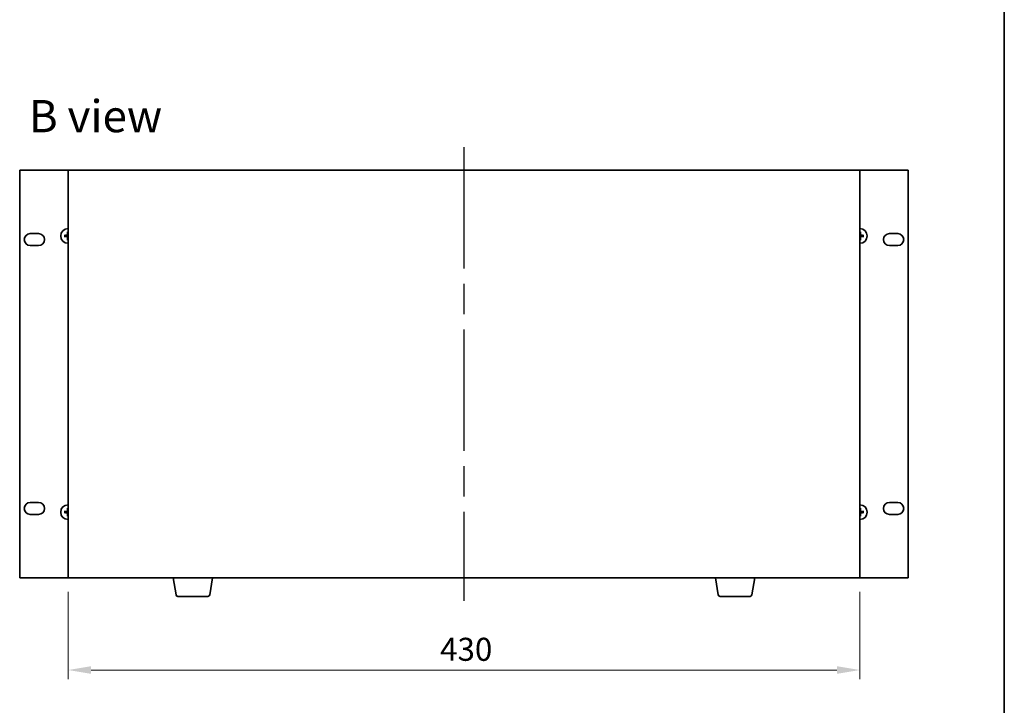
# Model space of a CAD drawing. Units: millimetres. Extents: x 80 to 10110, y 44 to 1590.
# Drawn here: x 3660 to 4195, y 659 to 1031 of the extents above; entities that cross this region are included whole.
import ezdxf

# ---------------------------------------------------------------- set-up
doc = ezdxf.new("R2010")
doc.units = ezdxf.units.MM
doc.header["$LTSCALE"] = 5.5
doc.linetypes.add('AM_ISO08W050', pattern=[18, 12, -1.5, 3, -1.5])
doc.layers.get('Defpoints').update_dxf_attribs({"lineweight": 25})
for name, color, linetype, lineweight in [('AM_7', 4, 'AM_ISO08W050', 25), ('Border (ISO)', 7, 'Continuous', 35), ('Dimension (ISO)', 7, 'Continuous', 18), ('Dimension (ISO) @ 1', 7, 'Continuous', 18), ('Symbol (ISO)', 7, 'Continuous', 18), ('Visible (ISO)', 7, 'Continuous', 35)]:
    doc.layers.add(name, color=color, linetype=linetype, lineweight=lineweight)
doc.styles.add('Note Text (TK)', font='txt')
doc.dimstyles.new('Default - Method 1b (TK)', dxfattribs={"dimscale": 5.5, "dimtxt": 2.5, "dimasz": 2.5, "dimexe": 1, "dimexo": 1.5, "dimgap": 1, "dimtad": 1, "dimtoh": 1, "dimrnd": 1e-08, "dimdsep": 46, "dimtxsty": 'Note Text (TK)', "dimcen": 0.09, "dimdle": 5, "dimclrd": 100, "dimclre": 100, "dimclrt": 7, "dimadec": 1, "dimazin": 1, "dimtfac": 1, "dimtmove": 0, "dimatfit": 3, "dimfxl": 0, "dimtolj": 1, "dimlwd": -1, "dimlwe": -1, "dimarcsym": 0})

# ---------------------------------------------------------------- blocks, each defined once
blk = doc.blocks.new('図面枠 tk図枠')
at = {"layer": 'Border (ISO)'}
blk.add_line((405.5, 289), (405.5, 8), dxfattribs=at)
blk = doc.blocks.new('*D72')
at = {"layer": 'Defpoints', "color": 0, "transparency": 16777216}
for p in [(3686.8, 728.18), (4116.8, 728.18), (4116.8, 678.18)]:
    blk.add_point(p, dxfattribs=at)
at = {"layer": 'Dimension (ISO)', "color": 100, "transparency": 16777216}
for p, q in [((3686.8, 720.68), (3686.8, 673.18)), ((4116.8, 720.68), (4116.8, 673.18)), ((3699.3, 678.18), (4104.3, 678.18))]:
    blk.add_line(p, q, dxfattribs=at)
for points in [[(3699.3, 680.26), (3699.3, 676.09), (3686.8, 678.18)], [(4104.3, 680.26), (4104.3, 676.09), (4116.8, 678.18)]]:
    blk.add_solid(points, dxfattribs=at)
at = {"layer": 'Dimension (ISO)', "color": 7, "transparency": 16777216, "insert": (3888.8, 689.43), "char_height": 12.5, "attachment_point": 4, "style": 'Note Text (TK)'}
blk.add_mtext('\\A1;430', dxfattribs=at)

msp = doc.modelspace()

# ---------------------------------------------------------------- linework, layer by layer
at = {"layer": 'AM_7'}
msp.add_line((3901.7996, 962.1756), (3901.7996, 715.6756), dxfattribs=at)
at = {"layer": 'Visible (ISO)'}
for p, q in [((3660.4996, 949.6756), (3660.4996, 728.1756)), ((3686.7996, 949.6756), (3660.4996, 949.6756)), ((4116.7996, 949.6756), (3686.7996, 949.6756)), ((3686.7996, 949.6756), (3686.7996, 728.1756)), ((4143.0996, 949.6756), (4116.7996, 949.6756)), ((4116.7996, 728.1756), (4116.7996, 949.6756)), ((4143.0996, 728.1756), (4143.0996, 949.6756)), ((3666.2496, 915.1756), (3670.7496, 915.1756)), ((3686.5165, 915.9794), (3686.5878, 915.4121)), ((4117.0115, 915.4121), (4117.0828, 915.9794)), ((4132.8496, 915.1756), (4137.3496, 915.1756)), ((3685.3132, 914.1375), (3684.7459, 914.2088)), ((3684.7459, 913.6425), (3685.3132, 913.7138)), ((3686.5878, 912.4392), (3686.5165, 911.8719)), ((4117.0828, 911.8719), (4117.0115, 912.4392)), ((4118.8534, 914.2088), (4118.2861, 914.1375)), ((4118.2861, 913.7138), (4118.8534, 913.6425)), ((3670.7496, 908.6756), (3666.2496, 908.6756)), ((4137.3496, 908.6756), (4132.8496, 908.6756)), ((3666.2496, 769.1756), (3670.7496, 769.1756)), ((3686.5165, 765.9794), (3686.5878, 765.4121)), ((4117.0115, 765.4121), (4117.0828, 765.9794)), ((4132.8496, 769.1756), (4137.3496, 769.1756)), ((3670.7496, 762.6756), (3666.2496, 762.6756)), ((3685.3132, 764.1375), (3684.7459, 764.2088)), ((3684.7459, 763.6425), (3685.3132, 763.7138)), ((3686.5878, 762.4392), (3686.5165, 761.8719)), ((4117.0828, 761.8719), (4117.0115, 762.4392)), ((4118.8534, 764.2088), (4118.2861, 764.1375)), ((4118.2861, 763.7138), (4118.8534, 763.6425)), ((4137.3496, 762.6756), (4132.8496, 762.6756)), ((3660.4996, 728.1756), (3686.7996, 728.1756)), ((3686.7996, 728.1756), (4116.7996, 728.1756)), ((3745.4104, 719.0112), (3743.883, 728.1756)), ((3763.6889, 719.0112), (3765.2163, 728.1756)), ((4039.9104, 719.0112), (4038.383, 728.1756)), ((4058.1889, 719.0112), (4059.7163, 728.1756)), ((4116.7996, 728.1756), (4143.0996, 728.1756)), ((3762.7025, 718.1756), (3746.3968, 718.1756)), ((4057.2025, 718.1756), (4040.8968, 718.1756))]:
    msp.add_line(p, q, dxfattribs=at)
for centre, radius, start, end in [((3666.2496, 911.9256), 3.25, 90, 270), ((3670.7496, 911.9256), 3.25, 270, 90), ((3686.7996, 913.9256), 4, 90, 270), ((3686.7996, 913.9256), 1.5014, 90, 98.110298), ((4116.7996, 913.9256), 4, 270, 90), ((4116.7996, 913.9256), 1.5014, 81.889702, 90), ((4132.8496, 911.9256), 3.25, 90, 270), ((4137.3496, 911.9256), 3.25, 270, 90), ((3686.7996, 913.9256), 1.5014, 171.889702, 188.110298), ((3686.7996, 913.9256), 1.5014, 261.889702, 270), ((4116.7996, 913.9256), 1.5014, 270, 278.110298), ((4116.7996, 913.9256), 1.5014, 351.889702, 8.110298), ((3666.2496, 765.9256), 3.25, 90, 270), ((3670.7496, 765.9256), 3.25, 270, 90), ((3686.7996, 763.9256), 4, 90, 270), ((3686.7996, 763.9256), 1.5014, 90, 98.110298), ((4116.7996, 763.9256), 4, 270, 90), ((4116.7996, 763.9256), 1.5014, 81.889702, 90), ((4132.8496, 765.9256), 3.25, 90, 270), ((4137.3496, 765.9256), 3.25, 270, 90), ((3686.7996, 763.9256), 1.5014, 171.889702, 188.110298), ((3686.7996, 763.9256), 1.5014, 261.889702, 270), ((4116.7996, 763.9256), 1.5014, 270, 278.110298), ((4116.7996, 763.9256), 1.5014, 351.889702, 8.110298), ((3746.3968, 719.1756), 1, 189.462322, 270), ((3762.7025, 719.1756), 1, 270, 350.537678), ((4040.8968, 719.1756), 1, 189.462322, 270), ((4057.2025, 719.1756), 1, 270, 350.537678)]:
    msp.add_arc(centre, radius, start, end, dxfattribs=at)
for centre, major_axis, start_param, end_param in [((3686.9393, 913.9185), (-0.3328, -6.49), 4.36827571, 4.60726001), ((4116.66, 913.9185), (-0.3328, 6.49), 4.81751795, 5.05650225), ((3686.8068, 913.786), (-6.49, -0.3328), 4.81751795, 5.05650225), ((3686.8068, 914.0653), (6.49, -0.3328), 4.36827571, 4.60726001), ((3686.9393, 913.9328), (0.3328, -6.49), 4.81751795, 5.05650225), ((4116.66, 913.9328), (0.3328, 6.49), 4.36827571, 4.60726001), ((4116.7925, 913.786), (-6.49, 0.3328), 4.36827571, 4.60726001), ((4116.7925, 914.0653), (6.49, 0.3328), 4.81751795, 5.05650225), ((3686.9393, 763.9185), (-0.3328, -6.49), 4.36827571, 4.60726001), ((4116.66, 763.9185), (-0.3328, 6.49), 4.81751795, 5.05650225), ((3686.8068, 763.786), (-6.49, -0.3328), 4.81751795, 5.05650225), ((3686.8068, 764.0653), (6.49, -0.3328), 4.36827571, 4.60726001), ((3686.9393, 763.9328), (0.3328, -6.49), 4.81751795, 5.05650225), ((4116.66, 763.9328), (0.3328, 6.49), 4.36827571, 4.60726001), ((4116.7925, 763.786), (-6.49, 0.3328), 4.36827571, 4.60726001), ((4116.7925, 764.0653), (6.49, 0.3328), 4.81751795, 5.05650225)]:
    msp.add_ellipse(centre, major_axis=major_axis, ratio=0.08715574, start_param=start_param, end_param=end_param, dxfattribs=at)
for points, knots in [([(3686.4117, 914.6284), (3686.4092, 914.587), (3686.3984, 914.5432), (3686.3601, 914.4635), (3686.3326, 914.4276), (3686.2707, 914.3716), (3686.2322, 914.3479), (3686.1602, 914.3219), (3686.1281, 914.3155), (3686.0969, 914.3136)], [0, 0, 0, 0, 0.0125039067, 0.0125039067, 0.0250078135, 0.0250078135, 0.0375277995, 0.0375277995, 0.0466766392, 0.0466766392, 0.0466766392, 0.0466766392]), ([(3686.5833, 914.6196), (3686.583, 914.5753), (3686.5765, 914.5308), (3686.5551, 914.4546), (3686.5398, 914.4163), (3686.4982, 914.344), (3686.472, 914.3099), (3686.4153, 914.2533), (3686.3813, 914.227), (3686.309, 914.1855), (3686.2707, 914.1702), (3686.1945, 914.1488), (3686.15, 914.1423), (3686.1057, 914.142)], [0.2229562709, 0.2229562709, 0.2229562709, 0.2229562709, 0.2366879527, 0.2366879527, 0.2486991176, 0.2486991176, 0.2607102824, 0.2607102824, 0.2727214473, 0.2727214473, 0.2847326122, 0.2847326122, 0.298464294, 0.298464294, 0.298464294, 0.298464294]), ([(3686.5165, 915.9794), (3686.5157, 915.9852), (3686.5151, 915.9937), (3686.5144, 916.0134), (3686.5143, 916.0289), (3686.5147, 916.0577), (3686.5154, 916.0762), (3686.5169, 916.1057), (3686.518, 916.1217), (3686.5191, 916.1353)], [0.0427285001, 0.0427285001, 0.0427285001, 0.0427285001, 0.0464696768, 0.0464696768, 0.0511089018, 0.0511089018, 0.0558160505, 0.0558160505, 0.05997866, 0.05997866, 0.05997866, 0.05997866]), ([(4117.4936, 914.142), (4117.4493, 914.1423), (4117.4048, 914.1488), (4117.3286, 914.1702), (4117.2903, 914.1855), (4117.218, 914.227), (4117.1839, 914.2533), (4117.1273, 914.3099), (4117.101, 914.344), (4117.0595, 914.4163), (4117.0442, 914.4546), (4117.0228, 914.5308), (4117.0163, 914.5753), (4117.016, 914.6196)], [0.2229562709, 0.2229562709, 0.2229562709, 0.2229562709, 0.2366879527, 0.2366879527, 0.2486991176, 0.2486991176, 0.2607102824, 0.2607102824, 0.2727214473, 0.2727214473, 0.2847326122, 0.2847326122, 0.298464294, 0.298464294, 0.298464294, 0.298464294]), ([(4117.0802, 916.1353), (4117.0813, 916.1217), (4117.0824, 916.1057), (4117.0839, 916.0762), (4117.0845, 916.0577), (4117.085, 916.0289), (4117.0849, 916.0134), (4117.0841, 915.9937), (4117.0836, 915.9852), (4117.0828, 915.9794)], [0.0145600729, 0.0145600729, 0.0145600729, 0.0145600729, 0.0187226824, 0.0187226824, 0.0234298311, 0.0234298311, 0.0280690561, 0.0280690561, 0.0318102328, 0.0318102328, 0.0318102328, 0.0318102328]), ([(4117.5024, 914.3136), (4117.461, 914.3161), (4117.4172, 914.3269), (4117.3375, 914.3652), (4117.3016, 914.3926), (4117.2457, 914.4545), (4117.222, 914.493), (4117.1959, 914.5651), (4117.1895, 914.5971), (4117.1876, 914.6284)], [0, 0, 0, 0, 0.0124997785, 0.0124997785, 0.0249995571, 0.0249995571, 0.0375236714, 0.0375236714, 0.0466766062, 0.0466766062, 0.0466766062, 0.0466766062]), ([(3684.59, 914.2062), (3684.6035, 914.2073), (3684.6196, 914.2084), (3684.6491, 914.2099), (3684.6676, 914.2105), (3684.6964, 914.211), (3684.7118, 914.2109), (3684.7316, 914.2101), (3684.7401, 914.2096), (3684.7459, 914.2088)], [0.0145600729, 0.0145600729, 0.0145600729, 0.0145600729, 0.0187226824, 0.0187226824, 0.0234298311, 0.0234298311, 0.0280690561, 0.0280690561, 0.0318102328, 0.0318102328, 0.0318102328, 0.0318102328]), ([(3684.7459, 913.6425), (3684.7401, 913.6417), (3684.7316, 913.6411), (3684.7118, 913.6404), (3684.6964, 913.6403), (3684.6676, 913.6407), (3684.6491, 913.6414), (3684.6196, 913.6429), (3684.6035, 913.644), (3684.59, 913.6451)], [0.0427285001, 0.0427285001, 0.0427285001, 0.0427285001, 0.0464696768, 0.0464696768, 0.0511089018, 0.0511089018, 0.0558160505, 0.0558160505, 0.05997866, 0.05997866, 0.05997866, 0.05997866]), ([(3686.0969, 913.5377), (3686.1383, 913.5352), (3686.1821, 913.5244), (3686.2618, 913.4861), (3686.2977, 913.4587), (3686.3536, 913.3968), (3686.3773, 913.3582), (3686.4033, 913.2862), (3686.4098, 913.2542), (3686.4117, 913.2229)], [0, 0, 0, 0, 0.0124997785, 0.0124997785, 0.0249995571, 0.0249995571, 0.0375236714, 0.0375236714, 0.0466766062, 0.0466766062, 0.0466766062, 0.0466766062]), ([(3686.1057, 913.7093), (3686.15, 913.709), (3686.1945, 913.7025), (3686.2707, 913.6811), (3686.309, 913.6658), (3686.3813, 913.6242), (3686.4153, 913.598), (3686.472, 913.5413), (3686.4982, 913.5073), (3686.5398, 913.435), (3686.5551, 913.3967), (3686.5765, 913.3205), (3686.583, 913.276), (3686.5833, 913.2317)], [0.2229562709, 0.2229562709, 0.2229562709, 0.2229562709, 0.2366879527, 0.2366879527, 0.2486991176, 0.2486991176, 0.2607102824, 0.2607102824, 0.2727214473, 0.2727214473, 0.2847326122, 0.2847326122, 0.298464294, 0.298464294, 0.298464294, 0.298464294]), ([(3686.5191, 911.716), (3686.518, 911.7295), (3686.5169, 911.7456), (3686.5154, 911.7751), (3686.5147, 911.7936), (3686.5143, 911.8224), (3686.5144, 911.8378), (3686.5151, 911.8576), (3686.5157, 911.8661), (3686.5165, 911.8719)], [0.0145600729, 0.0145600729, 0.0145600729, 0.0145600729, 0.0187226824, 0.0187226824, 0.0234298311, 0.0234298311, 0.0280690561, 0.0280690561, 0.0318102328, 0.0318102328, 0.0318102328, 0.0318102328]), ([(4117.016, 913.2317), (4117.0163, 913.276), (4117.0228, 913.3205), (4117.0442, 913.3967), (4117.0595, 913.435), (4117.101, 913.5073), (4117.1273, 913.5413), (4117.1839, 913.598), (4117.218, 913.6242), (4117.2903, 913.6658), (4117.3286, 913.6811), (4117.4048, 913.7025), (4117.4493, 913.709), (4117.4936, 913.7093)], [0.2229562709, 0.2229562709, 0.2229562709, 0.2229562709, 0.2366879527, 0.2366879527, 0.2486991176, 0.2486991176, 0.2607102824, 0.2607102824, 0.2727214473, 0.2727214473, 0.2847326122, 0.2847326122, 0.298464294, 0.298464294, 0.298464294, 0.298464294]), ([(4117.0828, 911.8719), (4117.0836, 911.8661), (4117.0841, 911.8576), (4117.0849, 911.8378), (4117.085, 911.8224), (4117.0845, 911.7936), (4117.0839, 911.7751), (4117.0824, 911.7456), (4117.0813, 911.7295), (4117.0802, 911.716)], [0.0427285001, 0.0427285001, 0.0427285001, 0.0427285001, 0.0464696768, 0.0464696768, 0.0511089018, 0.0511089018, 0.0558160505, 0.0558160505, 0.05997866, 0.05997866, 0.05997866, 0.05997866]), ([(4117.1876, 913.2229), (4117.1901, 913.2643), (4117.2009, 913.3081), (4117.2392, 913.3878), (4117.2667, 913.4237), (4117.3285, 913.4797), (4117.3671, 913.5034), (4117.4391, 913.5293), (4117.4711, 913.5358), (4117.5024, 913.5377)], [0, 0, 0, 0, 0.0125039067, 0.0125039067, 0.0250078135, 0.0250078135, 0.0375277995, 0.0375277995, 0.0466766392, 0.0466766392, 0.0466766392, 0.0466766392]), ([(4118.8534, 914.2088), (4118.8592, 914.2096), (4118.8677, 914.2101), (4118.8874, 914.2109), (4118.9029, 914.211), (4118.9317, 914.2105), (4118.9502, 914.2099), (4118.9797, 914.2084), (4118.9957, 914.2073), (4119.0093, 914.2062)], [0.0427285001, 0.0427285001, 0.0427285001, 0.0427285001, 0.0464696768, 0.0464696768, 0.0511089018, 0.0511089018, 0.0558160505, 0.0558160505, 0.05997866, 0.05997866, 0.05997866, 0.05997866]), ([(4119.0093, 913.6451), (4118.9957, 913.644), (4118.9797, 913.6429), (4118.9502, 913.6414), (4118.9317, 913.6407), (4118.9029, 913.6403), (4118.8874, 913.6404), (4118.8677, 913.6411), (4118.8592, 913.6417), (4118.8534, 913.6425)], [0.0145600729, 0.0145600729, 0.0145600729, 0.0145600729, 0.0187226824, 0.0187226824, 0.0234298311, 0.0234298311, 0.0280690561, 0.0280690561, 0.0318102328, 0.0318102328, 0.0318102328, 0.0318102328]), ([(3686.5165, 765.9794), (3686.5157, 765.9852), (3686.5151, 765.9937), (3686.5144, 766.0134), (3686.5143, 766.0289), (3686.5147, 766.0577), (3686.5154, 766.0762), (3686.5169, 766.1057), (3686.518, 766.1217), (3686.5191, 766.1353)], [0.0427285001, 0.0427285001, 0.0427285001, 0.0427285001, 0.0464696768, 0.0464696768, 0.0511089018, 0.0511089018, 0.0558160505, 0.0558160505, 0.05997866, 0.05997866, 0.05997866, 0.05997866]), ([(4117.0802, 766.1353), (4117.0813, 766.1217), (4117.0824, 766.1057), (4117.0839, 766.0762), (4117.0845, 766.0577), (4117.085, 766.0289), (4117.0849, 766.0134), (4117.0841, 765.9937), (4117.0836, 765.9852), (4117.0828, 765.9794)], [0.0145600729, 0.0145600729, 0.0145600729, 0.0145600729, 0.0187226824, 0.0187226824, 0.0234298311, 0.0234298311, 0.0280690561, 0.0280690561, 0.0318102328, 0.0318102328, 0.0318102328, 0.0318102328]), ([(3684.59, 764.2062), (3684.6035, 764.2073), (3684.6196, 764.2084), (3684.6491, 764.2099), (3684.6676, 764.2105), (3684.6964, 764.211), (3684.7118, 764.2109), (3684.7316, 764.2101), (3684.7401, 764.2096), (3684.7459, 764.2088)], [0.0145600729, 0.0145600729, 0.0145600729, 0.0145600729, 0.0187226824, 0.0187226824, 0.0234298311, 0.0234298311, 0.0280690561, 0.0280690561, 0.0318102328, 0.0318102328, 0.0318102328, 0.0318102328]), ([(3684.7459, 763.6425), (3684.7401, 763.6417), (3684.7316, 763.6411), (3684.7118, 763.6404), (3684.6964, 763.6403), (3684.6676, 763.6407), (3684.6491, 763.6414), (3684.6196, 763.6429), (3684.6035, 763.644), (3684.59, 763.6451)], [0.0427285001, 0.0427285001, 0.0427285001, 0.0427285001, 0.0464696768, 0.0464696768, 0.0511089018, 0.0511089018, 0.0558160505, 0.0558160505, 0.05997866, 0.05997866, 0.05997866, 0.05997866]), ([(3686.4117, 764.6284), (3686.4092, 764.587), (3686.3984, 764.5432), (3686.3601, 764.4635), (3686.3326, 764.4276), (3686.2707, 764.3716), (3686.2322, 764.3479), (3686.1602, 764.3219), (3686.1281, 764.3155), (3686.0969, 764.3136)], [0, 0, 0, 0, 0.0125039067, 0.0125039067, 0.0250078135, 0.0250078135, 0.0375277995, 0.0375277995, 0.0466766392, 0.0466766392, 0.0466766392, 0.0466766392]), ([(3686.0969, 763.5377), (3686.1383, 763.5352), (3686.1821, 763.5244), (3686.2618, 763.4861), (3686.2977, 763.4587), (3686.3536, 763.3968), (3686.3773, 763.3582), (3686.4033, 763.2862), (3686.4098, 763.2542), (3686.4117, 763.2229)], [0, 0, 0, 0, 0.0124997785, 0.0124997785, 0.0249995571, 0.0249995571, 0.0375236714, 0.0375236714, 0.0466766062, 0.0466766062, 0.0466766062, 0.0466766062]), ([(3686.5833, 764.6196), (3686.583, 764.5753), (3686.5765, 764.5308), (3686.5551, 764.4546), (3686.5398, 764.4163), (3686.4982, 764.344), (3686.472, 764.3099), (3686.4153, 764.2533), (3686.3813, 764.227), (3686.309, 764.1855), (3686.2707, 764.1702), (3686.1945, 764.1488), (3686.15, 764.1423), (3686.1057, 764.142)], [0.2229562709, 0.2229562709, 0.2229562709, 0.2229562709, 0.2366879527, 0.2366879527, 0.2486991176, 0.2486991176, 0.2607102824, 0.2607102824, 0.2727214473, 0.2727214473, 0.2847326122, 0.2847326122, 0.298464294, 0.298464294, 0.298464294, 0.298464294]), ([(3686.1057, 763.7093), (3686.15, 763.709), (3686.1945, 763.7025), (3686.2707, 763.6811), (3686.309, 763.6658), (3686.3813, 763.6242), (3686.4153, 763.598), (3686.472, 763.5413), (3686.4982, 763.5073), (3686.5398, 763.435), (3686.5551, 763.3967), (3686.5765, 763.3205), (3686.583, 763.276), (3686.5833, 763.2317)], [0.2229562709, 0.2229562709, 0.2229562709, 0.2229562709, 0.2366879527, 0.2366879527, 0.2486991176, 0.2486991176, 0.2607102824, 0.2607102824, 0.2727214473, 0.2727214473, 0.2847326122, 0.2847326122, 0.298464294, 0.298464294, 0.298464294, 0.298464294]), ([(3686.5191, 761.716), (3686.518, 761.7295), (3686.5169, 761.7456), (3686.5154, 761.7751), (3686.5147, 761.7936), (3686.5143, 761.8224), (3686.5144, 761.8378), (3686.5151, 761.8576), (3686.5157, 761.8661), (3686.5165, 761.8719)], [0.0145600729, 0.0145600729, 0.0145600729, 0.0145600729, 0.0187226824, 0.0187226824, 0.0234298311, 0.0234298311, 0.0280690561, 0.0280690561, 0.0318102328, 0.0318102328, 0.0318102328, 0.0318102328]), ([(4117.4936, 764.142), (4117.4493, 764.1423), (4117.4048, 764.1488), (4117.3286, 764.1702), (4117.2903, 764.1855), (4117.218, 764.227), (4117.1839, 764.2533), (4117.1273, 764.3099), (4117.101, 764.344), (4117.0595, 764.4163), (4117.0442, 764.4546), (4117.0228, 764.5308), (4117.0163, 764.5753), (4117.016, 764.6196)], [0.2229562709, 0.2229562709, 0.2229562709, 0.2229562709, 0.2366879527, 0.2366879527, 0.2486991176, 0.2486991176, 0.2607102824, 0.2607102824, 0.2727214473, 0.2727214473, 0.2847326122, 0.2847326122, 0.298464294, 0.298464294, 0.298464294, 0.298464294]), ([(4117.016, 763.2317), (4117.0163, 763.276), (4117.0228, 763.3205), (4117.0442, 763.3967), (4117.0595, 763.435), (4117.101, 763.5073), (4117.1273, 763.5413), (4117.1839, 763.598), (4117.218, 763.6242), (4117.2903, 763.6658), (4117.3286, 763.6811), (4117.4048, 763.7025), (4117.4493, 763.709), (4117.4936, 763.7093)], [0.2229562709, 0.2229562709, 0.2229562709, 0.2229562709, 0.2366879527, 0.2366879527, 0.2486991176, 0.2486991176, 0.2607102824, 0.2607102824, 0.2727214473, 0.2727214473, 0.2847326122, 0.2847326122, 0.298464294, 0.298464294, 0.298464294, 0.298464294]), ([(4117.0828, 761.8719), (4117.0836, 761.8661), (4117.0841, 761.8576), (4117.0849, 761.8378), (4117.085, 761.8224), (4117.0845, 761.7936), (4117.0839, 761.7751), (4117.0824, 761.7456), (4117.0813, 761.7295), (4117.0802, 761.716)], [0.0427285001, 0.0427285001, 0.0427285001, 0.0427285001, 0.0464696768, 0.0464696768, 0.0511089018, 0.0511089018, 0.0558160505, 0.0558160505, 0.05997866, 0.05997866, 0.05997866, 0.05997866]), ([(4117.5024, 764.3136), (4117.461, 764.3161), (4117.4172, 764.3269), (4117.3375, 764.3652), (4117.3016, 764.3926), (4117.2457, 764.4545), (4117.222, 764.493), (4117.1959, 764.5651), (4117.1895, 764.5971), (4117.1876, 764.6284)], [0, 0, 0, 0, 0.0124997785, 0.0124997785, 0.0249995571, 0.0249995571, 0.0375236714, 0.0375236714, 0.0466766062, 0.0466766062, 0.0466766062, 0.0466766062]), ([(4117.1876, 763.2229), (4117.1901, 763.2643), (4117.2009, 763.3081), (4117.2392, 763.3878), (4117.2667, 763.4237), (4117.3285, 763.4797), (4117.3671, 763.5034), (4117.4391, 763.5293), (4117.4711, 763.5358), (4117.5024, 763.5377)], [0, 0, 0, 0, 0.0125039067, 0.0125039067, 0.0250078135, 0.0250078135, 0.0375277995, 0.0375277995, 0.0466766392, 0.0466766392, 0.0466766392, 0.0466766392]), ([(4118.8534, 764.2088), (4118.8592, 764.2096), (4118.8677, 764.2101), (4118.8874, 764.2109), (4118.9029, 764.211), (4118.9317, 764.2105), (4118.9502, 764.2099), (4118.9797, 764.2084), (4118.9957, 764.2073), (4119.0093, 764.2062)], [0.0427285001, 0.0427285001, 0.0427285001, 0.0427285001, 0.0464696768, 0.0464696768, 0.0511089018, 0.0511089018, 0.0558160505, 0.0558160505, 0.05997866, 0.05997866, 0.05997866, 0.05997866]), ([(4119.0093, 763.6451), (4118.9957, 763.644), (4118.9797, 763.6429), (4118.9502, 763.6414), (4118.9317, 763.6407), (4118.9029, 763.6403), (4118.8874, 763.6404), (4118.8677, 763.6411), (4118.8592, 763.6417), (4118.8534, 763.6425)], [0.0145600729, 0.0145600729, 0.0145600729, 0.0145600729, 0.0187226824, 0.0187226824, 0.0234298311, 0.0234298311, 0.0280690561, 0.0280690561, 0.0318102328, 0.0318102328, 0.0318102328, 0.0318102328])]:
    msp.add_open_spline(points, degree=3, knots=knots, dxfattribs=at)
for points, weights in [([(3686.5878, 915.4121), (3686.585, 914.8768), (3686.5833, 914.6196)], [1, 1.44873413118, 1.8284082018]), ([(4117.016, 914.6196), (4117.0142, 914.8768), (4117.0115, 915.4121)], [1.8284082018, 1.44873413118, 1]), ([(3686.1057, 914.142), (3685.8485, 914.1402), (3685.3132, 914.1375)], [1.8284082018, 1.44873413118, 1]), ([(3685.3132, 913.7138), (3685.8485, 913.711), (3686.1057, 913.7093)], [1, 1.44873413118, 1.8284082018]), ([(3686.5833, 913.2317), (3686.585, 912.9745), (3686.5878, 912.4392)], [1.8284082018, 1.44873413118, 1]), ([(4117.0115, 912.4392), (4117.0142, 912.9745), (4117.016, 913.2317)], [1, 1.44873413118, 1.8284082018]), ([(4118.2861, 914.1375), (4117.7508, 914.1402), (4117.4936, 914.142)], [1, 1.44873413118, 1.8284082018]), ([(4117.4936, 913.7093), (4117.7508, 913.711), (4118.2861, 913.7138)], [1.8284082018, 1.44873413118, 1]), ([(3686.5878, 765.4121), (3686.585, 764.8768), (3686.5833, 764.6196)], [1, 1.44873413118, 1.8284082018]), ([(4117.016, 764.6196), (4117.0142, 764.8768), (4117.0115, 765.4121)], [1.8284082018, 1.44873413118, 1]), ([(3686.1057, 764.142), (3685.8485, 764.1402), (3685.3132, 764.1375)], [1.8284082018, 1.44873413118, 1]), ([(3685.3132, 763.7138), (3685.8485, 763.711), (3686.1057, 763.7093)], [1, 1.44873413118, 1.8284082018]), ([(3686.5833, 763.2317), (3686.585, 762.9745), (3686.5878, 762.4392)], [1.8284082018, 1.44873413118, 1]), ([(4117.0115, 762.4392), (4117.0142, 762.9745), (4117.016, 763.2317)], [1, 1.44873413118, 1.8284082018]), ([(4118.2861, 764.1375), (4117.7508, 764.1402), (4117.4936, 764.142)], [1, 1.44873413118, 1.8284082018]), ([(4117.4936, 763.7093), (4117.7508, 763.711), (4118.2861, 763.7138)], [1.8284082018, 1.44873413118, 1])]:
    msp.add_rational_spline(points, weights, degree=2, dxfattribs=at)

# ---------------------------------------------------------------- block references
at = {"xscale": 5, "yscale": 5, "zscale": 5}
msp.add_blockref('図面枠 tk図枠', (2167.75, 4), dxfattribs=at)

# ---------------------------------------------------------------- texts
at = {"layer": 'Symbol (ISO)', "color": 7, "insert": (3665.4567, 978.9746), "char_height": 17.5, "width": 73.479533, "attachment_point": 4, "line_spacing_factor": 1.5, "style": 'Note Text (TK)'}
msp.add_mtext('{\\fＭＳ Ｐゴシック|b0|i0;\\H17.5000;B view}', dxfattribs=at)

# ---------------------------------------------------------------- dimensions: what is measured, and where the dimension line sits
at = {"layer": 'Dimension (ISO) @ 1', "color": 100, "true_color": 0x00ff3f}
dim = msp.add_linear_dim(base=(4116.7996, 678.1756), p1=(3686.7996, 728.1756), p2=(4116.7996, 728.1756), angle=180, dimstyle='Default - Method 1b (TK)', override={"dimscale": 1, "dimtxt": 12.5, "dimasz": 12.5, "dimexe": 5, "dimexo": 7.5, "dimgap": 5, "dimtoh": 0, "dimcen": 0.45, "dimtix": 0, "dimtofl": 0, "dimtmove": 0, "dimatfit": 1}, dxfattribs=at)
dim.commit()
dim.dimension.update_dxf_attribs({"geometry": '*D72', "text_midpoint": (3901.7996, 678.1756), "dimtype": 128})

doc.saveas('drawing.dxf')
